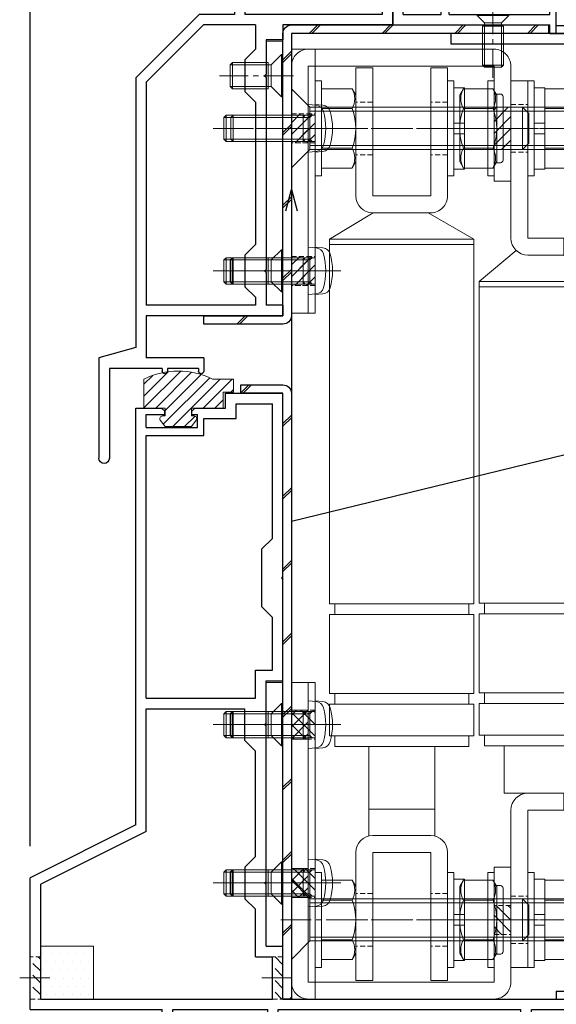
# Model space of a CAD drawing. Units: millimetres. Extents: x -12289 to 68564, y -2748 to 52132.
# Drawn here: x 10698 to 10799, y 6831 to 7017 of the extents above; entities that cross this region are included whole.
import ezdxf
from ezdxf import colors
from ezdxf.entities.mleader import LeaderData, LeaderLine
from ezdxf.math import Vec2, Vec3

# ---------------------------------------------------------------- set-up
doc = ezdxf.new("R2010")
doc.units = ezdxf.units.MM
doc.header["$LTSCALE"] = 0.3
doc.header["$PDMODE"] = 33
doc.header["$PDSIZE"] = 5
doc.linetypes.add('CENTER2', pattern=[28.575, 19.05, -3.175, 3.175, -3.175])
doc.linetypes.add('HIDDEN2', pattern=[4.7625, 3.175, -1.5875])
doc.layers.get('0').update_dxf_attribs({"lineweight": 9})
doc.layers.get('Defpoints').update_dxf_attribs({"lineweight": 9})
for name, color, linetype, lineweight in [('AL01', 150, 'Continuous', 25), ('St01', 20, 'Continuous', 25), ('St02', 30, 'Continuous', 9), ('テキスト', 50, 'Continuous', 9), ('ハッチング', 7, 'Continuous', 9), ('パーツ01', 150, 'Continuous', 20), ('パーツ02', 121, 'Continuous', 9), ('ビスボルト', 171, 'Continuous', 9), ('中心線', 210, 'CENTER2', 9), ('型材01', 3, 'Continuous', 25), ('寸法', 10, 'Continuous', 9)]:
    doc.layers.add(name, color=color, linetype=linetype, lineweight=lineweight)
doc.styles.add('TGK-text', font='txt', dxfattribs={"height": 3.5})
doc.dimstyles.new('T-dim', dxfattribs={"dimtxt": 3.5, "dimasz": 1.5, "dimexe": 0, "dimexo": 3, "dimgap": 1, "dimtad": 1, "dimdec": 1, "dimdsep": 46, "dimtxsty": 'TGK-text', "dimblk": 'DOTBLANK', "dimcen": 0, "dimclrt": 2, "dimazin": 2, "dimtfac": 1, "dimtdec": 1, "dimtix": 1, "dimtmove": 2, "dimatfit": 3, "dimldrblk": 'OPEN30', "dimfxl": 1, "dimtolj": 1, "dimtzin": 0, "dimarcsym": 0})
pattern_1 = [(45, (11059.066, 6452.444), (-6.89429, 6.89429), []), (45, (11059.566, 6452.444), (-6.89429, 6.89429), [])]

# ---------------------------------------------------------------- blocks, each defined once
blk = doc.blocks.new('TK-1186')
at = {"layer": '型材01', "linetype": 'ByBlock'}
for p, q in [((13.3, 15), (0, 15)), ((0, 0), (0, 15)), ((13.3, 13.5), (13.3, 15)), ((13.3, 13.5), (2, 13.5)), ((2, -2), (2, 13.5)), ((0, 0), (-2, 0)), ((-2, -72.75), (-2, 0)), ((2, -2), (-0.5, -2)), ((-0.5, -72.75), (-0.5, -2)), ((2, -73.25), (0, -73.25)), ((2, -74.75), (2, -73.25)), ((2, -74.75), (0, -74.75))]:
    blk.add_line(p, q, dxfattribs=at)
for radius in [2, 0.5]:
    blk.add_arc((0, -72.75), radius, 180, 270, dxfattribs=at)
blk = doc.blocks.new('*U177')
at = {"layer": 'ハッチング', "linetype": 'HIDDEN2', "transparency": 33554687}
h = blk.add_hatch(dxfattribs=at)
h.set_pattern_fill('ANSI31', color=256, scale=0.5, angle=90)
h.paths.add_polyline_path([(0, -2.75), (0, 2.75), (-3.2, 2.75), (-3.2, -2.75)])
at = {"linetype": 'ByBlock'}
blk.add_lwpolyline([(0, -2.75), (0, 2.75), (-3.2, 2.75), (-3.2, -2.75)], close=True, dxfattribs=at)
at = {"layer": '中心線'}
blk.add_line((-5.2, 0), (2, 0), dxfattribs=at)
blk = doc.blocks.new('*U27')
at = {"layer": 'ハッチング', "linetype": 'HIDDEN2', "transparency": 33554687}
h = blk.add_hatch(dxfattribs=at)
h.set_pattern_fill('ANSI31', color=256, scale=0.5, angle=90)
h.paths.add_polyline_path([(0, -4), (0, 4), (-3.2, 4), (-3.2, -4)])
at = {"linetype": 'ByBlock'}
blk.add_lwpolyline([(0, -4), (0, 4), (-3.2, 4), (-3.2, -4)], close=True, dxfattribs=at)
at = {"layer": '中心線'}
blk.add_line((-5.2, 0), (2, 0), dxfattribs=at)
blk = doc.blocks.new('*U175')
at = {"layer": 'ビスボルト', "linetype": 'ByBlock', "ltscale": 0.3}
blk.add_line((0, 7.51), (0, -7.51), dxfattribs=at)
at = {"layer": 'ビスボルト', "linetype": 'ByBlock'}
for p, q in [((0, 7.51), (4.6, 7.51)), ((4.6, 7.51), (5.3, 6.3)), ((5.3, -6.3), (5.3, 6.3)), ((-18.8, 4), (-20, 2.8)), ((-18.8, -4), (-18.8, 4)), ((0, 4), (-18.8, 4)), ((0, 3.75), (4.6, 3.75)), ((-20, -2.8), (-20, 2.8)), ((0, 3.25), (-19.55, 3.25)), ((-18.8, -4), (-20, -2.8)), ((0, -3.25), (-19.55, -3.25)), ((0, -4), (-18.8, -4)), ((0, -3.75), (4.6, -3.75)), ((4.6, -7.51), (5.3, -6.3)), ((0, -7.51), (4.6, -7.51))]:
    blk.add_line(p, q, dxfattribs=at)
for centre, radius, start, end in [((1.35, 5.63), 3.75, 330, 30), ((-5.16, 0), 10.46, 338.9856, 21.0144), ((1.35, -5.63), 3.75, 330, 30)]:
    blk.add_arc(centre, radius, start, end, dxfattribs=at)
at = {"layer": '中心線', "linetype": 'CENTER2'}
blk.add_line((7.3, 0), (-22, 0), dxfattribs=at)
blk = doc.blocks.new('M8W')
at = {"layer": 'ビスボルト', "linetype": 'ByBlock'}
for p, q in [((0, -9), (0, 9)), ((0, 9), (1.2, 9)), ((1.2, -9), (1.2, 9)), ((0, -9), (1.2, -9))]:
    blk.add_line(p, q, dxfattribs=at)
blk = doc.blocks.new('*U43')
at = {"layer": '中心線', "color": 0, "linetype": 'CENTER2', "transparency": 16777216}
blk.add_line((0, 3.6), (0, -3.6), dxfattribs=at)
blk = doc.blocks.new('*U44')
at = {"layer": '中心線', "color": 0, "linetype": 'CENTER2', "transparency": 16777216}
blk.add_line((0, 3.6), (0, -3.6), dxfattribs=at)
blk = doc.blocks.new('*U42')
at = {"layer": 'パーツ02', "linetype": 'ByBlock'}
for p, q in [((23.15, 8.98), (29, 16)), ((90, 16), (29, 16)), ((29, 16), (29, -6)), ((30, 16), (30, -6)), ((90, -6), (90, 16)), ((92, 15), (90, 15)), ((107, 16), (92, 16)), ((92, -6), (92, 16)), ((107, -6), (107, 16)), ((109, 15), (107, 15)), ((115, 16), (109, 16)), ((109, -6), (109, 16)), ((115, -6), (115, 16)), ((117, 15), (115, 15)), ((117, -5), (117, 15)), ((126, 11.25), (117, 11.25)), ((126, 11.25), (126, -1.25)), ((20.8, 10), (-9, 10)), ((-9, 10), (-9, 6.8)), ((129.2, 10), (159, 10)), ((159, 10), (159, 6.8)), ((20.8, 6.8), (-9, 6.8)), ((20.8, 6.8), (20.8, 0)), ((24, 6.8), (24, 0)), ((129.2, 6.8), (159, 6.8)), ((129.2, 6.8), (129.2, 0)), ((24, 0), (20.8, 0)), ((24, 0), (29, -6)), ((126, 0), (129.2, 0)), ((126, -1.25), (117, -1.25)), ((92, -5), (90, -5)), ((109, -5), (107, -5)), ((117, -5), (115, -5)), ((90, -6), (29, -6)), ((107, -6), (92, -6)), ((115, -6), (109, -6))]:
    blk.add_line(p, q, dxfattribs=at)
at = {"layer": 'パーツ02', "linetype": 'HIDDEN2'}
for p, q in [((-4.5, 10), (-4.5, 6.8)), ((4.5, 10), (4.5, 6.8)), ((145.5, 10), (145.5, 6.8)), ((154.5, 10), (154.5, 6.8))]:
    blk.add_line(p, q, dxfattribs=at)
at = {"layer": 'パーツ02', "linetype": 'ByBlock'}
for centre, start, end in [((20.8, 6.8), 0, 90), ((129.2, 6.8), 90, 180)]:
    blk.add_arc(centre, 3.2, start, end, dxfattribs=at)
at = {"layer": '中心線', "linetype": 'CENTER2'}
for name, p in [('*U43', (0, 8.4)), ('*U44', (150, 8.4))]:
    blk.add_blockref(name, p, dxfattribs=at)
blk = doc.blocks.new('M8SW')
at = {"layer": 'ビスボルト', "linetype": 'ByBlock'}
for p, q in [((0, 1), (0, 7.7)), ((0, 7.7), (2, 7.7)), ((2, 7.7), (2, 1)), ((2, 1), (0, 1)), ((0, 1), (0, -1)), ((2, 1), (2, -1)), ((0, -1), (0, -7.7)), ((2, -1), (0, -1)), ((2, -7.7), (2, -1)), ((0, -7.7), (2, -7.7))]:
    blk.add_line(p, q, dxfattribs=at)
blk = doc.blocks.new('M8UN')
at = {"layer": 'ビスボルト', "linetype": 'ByBlock', "ltscale": 0.3}
blk.add_line((0, -7.51), (0, 7.51), dxfattribs=at)
at = {"layer": 'ビスボルト', "linetype": 'ByBlock'}
for p, q in [((0, 7.51), (5.4, 7.51)), ((5.4, 7.51), (6.1, 6.3)), ((5.98, 6.5), (6.8, 6.5)), ((6.1, 6.3), (6.1, -6.3)), ((7.3, 6), (7.3, -6)), ((0, 3.75), (5.4, 3.75)), ((0, -3.75), (5.4, -3.75)), ((5.4, -7.51), (6.1, -6.3)), ((5.98, -6.5), (6.8, -6.5)), ((0, -7.51), (5.4, -7.51))]:
    blk.add_line(p, q, dxfattribs=at)
for centre, radius, start, end in [((2.15, 5.63), 3.75, 330, 30), ((6.8, 6), 0.5, 0, 90), ((-4.36, 0), 10.46, 338.9856, 21.0144), ((2.15, -5.63), 3.75, 330, 30), ((6.8, -6), 0.5, 270, 0)]:
    blk.add_arc(centre, radius, start, end, dxfattribs=at)
blk = doc.blocks.new('*U176')
at = {"layer": 'ビスボルト', "linetype": 'ByBlock'}
for p, q in [((0, 4.5), (-1.4616, 4.372)), ((0, -4.5), (0, 4.5)), ((0, 2.5), (15.5668, 2.5)), ((1, 2.0672), (0.5672, 2.5)), ((1, -2.5), (1, 2.5)), ((1, 2.0672), (16, 2.0672)), ((15.5668, -2.5), (15.5668, 2.5)), ((16, 2.0672), (15.5668, 2.5)), ((16, -2.0672), (16, 2.0672)), ((0, -2.5), (15.5668, -2.5)), ((1, -2.0672), (0.5672, -2.5)), ((1, -2.0672), (16, -2.0672)), ((16, -2.0672), (15.5668, -2.5)), ((0, -4.5), (-1.4616, -4.372))]:
    blk.add_line(p, q, dxfattribs=at)
for centre, radius, start, end in [((-1.322, 2.7784), 1.6, 95, 164.506), ((8.7, 0), 12, 164.506, 195.494), ((-1.322, -2.7784), 1.6, 195.494, 265)]:
    blk.add_arc(centre, radius, start, end, dxfattribs=at)
at = {"layer": '中心線'}
blk.add_line((18, 0), (-5.3, 0), dxfattribs=at)
blk = doc.blocks.new('A$Cc57e5474')
at = {"layer": 'St02'}
for points in [[(-7.05, 51.37), (-7.05, 73.17, -0.414214), (-3.85, 76.37), (31.35, 76.37, -0.414214), (34.55, 73.17), (34.55, 26.37), (31.35, 26.37), (31.35, 73.17), (-3.85, 73.17), (-3.85, 51.37)], [(-7.05, -78.63), (-7.05, -100.43, 0.414214), (-3.85, -103.63), (31.35, -103.63, 0.414214), (34.55, -100.43), (34.55, -43.63), (31.35, -43.63), (31.35, -100.43), (-3.85, -100.43), (-3.85, -78.63)]]:
    blk.add_lwpolyline(points, format="xyb", close=True, dxfattribs=at)
at = {"linetype": 'HIDDEN2'}
for name, p in [('*U27', (-3.85, 61.37)), ('*U177', (34.55, 61.37)), ('*U177', (34.55, 34.37)), ('*U177', (34.55, -51.63)), ('*U177', (34.55, -81.63))]:
    blk.add_blockref(name, p, dxfattribs=at)
at = {"linetype": 'HIDDEN2', "xscale": -1, "rotation": 180}
blk.add_blockref('*U177', (-3.85, -88.63), dxfattribs=at)
at = {"layer": 'パーツ02', "rotation": 270}
blk.add_blockref('*U42', (-17.05, 61.37), dxfattribs=at)
at = {"layer": 'ビスボルト', "xscale": -1}
for name, p in [('M8SW', (-11.45, 61.37)), ('M8W', (-10.25, 61.37)), ('M8UN', (-13.45, 61.37)), ('M8W', (-10.25, -88.63)), ('M8UN', (-13.45, -88.63)), ('M8SW', (-11.45, -88.63))]:
    blk.add_blockref(name, p, dxfattribs=at)
at = {"layer": 'ビスボルト'}
for name, p in [('M8W', (-3.85, 61.37)), ('*U175', (-2.65, 61.37)), ('*U176', (31.35, 61.37)), ('*U176', (31.35, 34.37)), ('*U176', (31.35, -51.63)), ('*U176', (31.35, -81.63)), ('M8W', (-3.85, -88.63)), ('*U175', (-2.65, -88.63))]:
    blk.add_blockref(name, p, dxfattribs=at)
blk = doc.blocks.new('*U179')
at = {"layer": 'ハッチング', "linetype": 'HIDDEN2', "transparency": 33554687}
h = blk.add_hatch(dxfattribs=at)
h.set_pattern_fill('ANSI31', color=256, scale=0.5, angle=90)
h.paths.add_polyline_path([(0, -2.75), (0, 2.75), (-4.5, 2.75), (-4.5, -2.75)])
at = {"linetype": 'ByBlock'}
blk.add_lwpolyline([(0, -2.75), (0, 2.75), (-4.5, 2.75), (-4.5, -2.75)], close=True, dxfattribs=at)
at = {"layer": '中心線'}
blk.add_line((-6.5, 0), (2, 0), dxfattribs=at)
blk = doc.blocks.new('*U174')
at = {"layer": 'ビスボルト'}
for p, q in [((-3.50555, 4), (0, 7.50555)), ((-3.50555, -4), (-3.50555, 4)), ((0, -7.50555), (-3.50555, -4))]:
    blk.add_line(p, q, dxfattribs=at)
at = {"layer": 'ビスボルト', "linetype": 'ByBlock', "ltscale": 0.3}
blk.add_line((0, 7.50555), (0, -7.50555), dxfattribs=at)
at = {"layer": 'ビスボルト', "linetype": 'ByBlock'}
for p, q in [((-43.8, 4), (-45, 2.8)), ((-43.8, -4), (-43.8, 4)), ((-3.50555, 4), (-43.8, 4)), ((-45, -2.8), (-45, 2.8)), ((-3.50555, 3.25), (-44.55, 3.25)), ((-43.8, -4), (-45, -2.8)), ((-3.50555, -3.25), (-44.55, -3.25)), ((-3.50555, -4), (-43.8, -4))]:
    blk.add_line(p, q, dxfattribs=at)
at = {"layer": '中心線', "linetype": 'CENTER2'}
blk.add_line((2, 0), (-47, 0), dxfattribs=at)
blk = doc.blocks.new('*U47')
at = {"layer": '中心線', "color": 0, "transparency": 16777216}
blk.add_line((0, -17.8), (0, 3.6), dxfattribs=at)
blk = doc.blocks.new('*U48')
at = {"layer": '中心線', "color": 0, "transparency": 16777216}
blk.add_line((0, -17.8), (0, 3.6), dxfattribs=at)
blk = doc.blocks.new('*U46')
at = {"layer": 'パーツ02', "linetype": 'ByBlock'}
for p, q in [((16, 14.09), (21, 22.4)), ((90.12, 22.4), (21, 22.4)), ((21, 22.4), (21, -5)), ((22, 22.4), (22, -5)), ((90.12, -5), (90.12, 22.4)), ((107.12, 22.4), (92.12, 22.4)), ((92.12, -5), (92.12, 22.4)), ((107.12, -5), (107.12, 22.4)), ((115.12, 22.4), (109.12, 22.4)), ((109.12, -5), (109.12, 22.4)), ((115.12, -5), (115.12, 22.4)), ((92.12, 21.4), (90.12, 21.4)), ((109.12, 21.4), (107.12, 21.4)), ((117.12, 21.4), (115.12, 21.4)), ((117.12, -4), (117.12, 21.4)), ((-11.5, 14.2), (-11.5, 17.4)), ((12.8, 17.4), (-11.5, 17.4)), ((137.2, 17.4), (161.5, 17.4)), ((161.5, 14.2), (161.5, 17.4)), ((134, 14.95), (117.12, 14.95)), ((129, 14.95), (129, 2.45)), ((12.8, 14.2), (-11.5, 14.2)), ((12.8, 14.2), (12.8, 3.2)), ((16, 14.2), (16, 3.2)), ((134, 14.2), (134, 3.2)), ((137.2, 14.2), (137.2, 3.2)), ((137.2, 14.2), (161.5, 14.2)), ((-11.5, 0), (-11.5, 3.2)), ((12.8, 3.2), (-11.5, 3.2)), ((16, 3.7), (21, -5)), ((134, 2.45), (117.12, 2.45)), ((137.2, 3.2), (161.5, 3.2)), ((161.5, 0), (161.5, 3.2)), ((12.8, 0), (-11.5, 0)), ((137.2, 0), (161.5, 0)), ((90.12, -5), (21, -5)), ((92.12, -4), (90.12, -4)), ((107.12, -5), (92.12, -5)), ((109.12, -4), (107.12, -4)), ((115.12, -5), (109.12, -5)), ((117.12, -4), (115.12, -4))]:
    blk.add_line(p, q, dxfattribs=at)
at = {"layer": 'パーツ02', "linetype": 'HIDDEN2'}
for p, q in [((-5, 14.2), (-5, 17.4)), ((5, 14.2), (5, 17.4)), ((145, 14.2), (145, 17.4)), ((155, 14.2), (155, 17.4)), ((-5, 0), (-5, 3.2)), ((5, 0), (5, 3.2)), ((145, 0), (145, 3.2)), ((155, 0), (155, 3.2))]:
    blk.add_line(p, q, dxfattribs=at)
at = {"layer": 'パーツ02', "linetype": 'ByBlock'}
for centre, start, end in [((12.8, 14.2), 0, 90), ((137.2, 14.2), 90, 180), ((12.8, 3.2), 270, 0), ((137.2, 3.2), 180, 270)]:
    blk.add_arc(centre, 3.2, start, end, dxfattribs=at)
at = {"layer": '中心線'}
for name, p in [('*U47', (0, 15.8)), ('*U48', (150, 15.8))]:
    blk.add_blockref(name, p, dxfattribs=at)
blk = doc.blocks.new('M8N')
at = {"layer": 'ビスボルト', "linetype": 'ByBlock', "ltscale": 0.3}
blk.add_line((0, -7.51), (0, 7.51), dxfattribs=at)
at = {"layer": 'ビスボルト', "linetype": 'ByBlock'}
for p, q in [((0, 7.51), (5.8, 7.51)), ((5.8, 7.51), (6.5, 6.3)), ((6.5, 6.3), (6.5, -6.3)), ((0, 3.75), (5.8, 3.75)), ((0, -3.75), (5.8, -3.75)), ((5.8, -7.51), (6.5, -6.3)), ((0, -7.51), (5.8, -7.51))]:
    blk.add_line(p, q, dxfattribs=at)
for centre, radius, start, end in [((2.55, 5.63), 3.75, 330, 30), ((-3.96, 0), 10.46, 338.9856, 21.0144), ((2.55, -5.63), 3.75, 330, 30)]:
    blk.add_arc(centre, radius, start, end, dxfattribs=at)
blk = doc.blocks.new('A$C5fc070a9')
at = {"layer": 'St02', "linetype": 'ByBlock'}
for points in [[(12, 16.52), (16.5, 16.52), (16.5, 66.52), (12, 66.52)], [(12, -113.48), (16.5, -113.48), (16.5, -53.48), (12, -53.48)]]:
    blk.add_lwpolyline(points, close=True, dxfattribs=at)
at = {"linetype": 'HIDDEN2'}
for p in [(16.5, 51.52), (16.5, 24.52)]:
    blk.add_blockref('*U179', p, dxfattribs=at)
at = {"linetype": 'HIDDEN2', "xscale": -1, "rotation": 180}
for p in [(16.5, -61.48), (16.5, -91.48)]:
    blk.add_blockref('*U179', p, dxfattribs=at)
at = {"layer": 'パーツ02', "rotation": 270}
blk.add_blockref('*U46', (-13.1, 51.52), dxfattribs=at)
at = {"layer": 'ビスボルト', "xscale": -1}
for name, p in [('M8W', (-13.1, 51.52)), ('M8UN', (-16.3, 51.52)), ('M8SW', (-14.3, 51.52)), ('M8N', (10.8, 51.52)), ('M8W', (-13.1, -98.48)), ('M8UN', (-16.3, -98.48)), ('M8SW', (-14.3, -98.48)), ('M8N', (10.8, -98.48))]:
    blk.add_blockref(name, p, dxfattribs=at)
at = {"layer": 'ビスボルト', "rotation": 180}
for p in [(12, 51.52), (12, -98.48)]:
    blk.add_blockref('M8W', p, dxfattribs=at)
at = {"layer": 'ビスボルト'}
for name, p in [('*U174', (16.5, 51.52)), ('*U176', (12, 51.52)), ('*U176', (12, 24.52)), ('*U176', (12, -61.48)), ('*U176', (12, -91.48)), ('*U174', (16.5, -98.48))]:
    blk.add_blockref(name, p, dxfattribs=at)
blk = doc.blocks.new('TK-1179')
at = {"layer": '型材01', "linetype": 'ByBlock'}
for p, q in [((-4.2, 18), (-4.2, 19.5)), ((0, 19.5), (-4.2, 19.5)), ((0, 0), (0, 19.5)), ((-2, 18), (-4.2, 18)), ((-2, 10.3), (-2, 18)), ((-1.7, 10), (-2, 10.3)), ((-1.7, 10), (-2, 9.7)), ((-2, 2), (-2, 9.7)), ((-10.7, 2), (-10.7, 5.8)), ((-6.7, 5.8), (-10.7, 5.8)), ((-6.7, 4.3), (-6.7, 5.8)), ((-31, -1.6), (-31, 4)), ((-29.8, 4), (-31, 4)), ((-29.8, 2), (-29.8, 4)), ((-9.2, 2), (-9.2, 4.3)), ((-6.7, 4.3), (-9.2, 4.3)), ((-10.7, 2), (-29.8, 2)), ((-2, 2), (-9.2, 2)), ((-29.8, -1.6), (-29.8, 0)), ((0, 0), (-29.8, 0)), ((-29.8, -1.6), (-31, -1.6))]:
    blk.add_line(p, q, dxfattribs=at)
blk = doc.blocks.new('*U257')
at = {"layer": 'ビスボルト', "linetype": 'ByBlock'}
for p, q in [((-3, 0), (3, 0)), ((-3, 0), (-3, -0.2)), ((3, 0), (3, -0.2)), ((-3, -0.2), (3, -0.2)), ((-3, -0.2), (-1.6212, -1.5788)), ((-1.6212, -1.5788), (1.6212, -1.5788)), ((-1.6212, -1.5788), (-1.6212, -10)), ((1.6212, -1.5788), (-1.6212, -1.5788)), ((3, -0.2), (1.6212, -1.5788)), ((1.6212, -1.5788), (1.6212, -10)), ((-2, -2.2), (2, -2.2)), ((-2, -2.2), (-2, -9.6208)), ((2, -2.2), (2, -9.6208)), ((-2, -9.6208), (2, -9.6208)), ((-1.6212, -10), (-2, -9.6208)), ((-1.6212, -10), (1.6212, -10)), ((1.6212, -10), (2, -9.6208))]:
    blk.add_line(p, q, dxfattribs=at)
at = {"layer": '中心線'}
blk.add_line((0, 2), (0, -12), dxfattribs=at)
blk = doc.blocks.new('TK-1184')
at = {"layer": '型材01', "linetype": 'ByBlock'}
for p, q in [((-47.9, 82.1), (-47.9, 116.8)), ((-37, 116.8), (-47.9, 116.8)), ((-37, 114), (-37, 116.8)), ((-45.9, 89.3), (-45.9, 114.8)), ((-39, 114.8), (-45.9, 114.8)), ((-39, 112), (-39, 114.8)), ((-31.2, 114), (-37, 114)), ((-31.2, 114), (-30.6, 113.4)), ((-24.9, 114), (-25.5, 113.4)), ((-20, 114), (-24.9, 114)), ((-20, 35), (-20, 114)), ((-32.9, 112), (-39, 112)), ((-32.9, 108.8), (-32.9, 112)), ((-31.7, 110.3), (-31.7, 112.8)), ((-30.6, 112.8), (-31.7, 112.8)), ((-30.6, 112.8), (-30.6, 113.4)), ((-25.5, 112.8), (-25.5, 113.4)), ((-22, 112.8), (-25.5, 112.8)), ((-22, 110.3), (-22, 112.8)), ((-22, 110.3), (-31.7, 110.3)), ((-22, 108.8), (-32.9, 108.8)), ((-22, 59), (-22, 108.8)), ((-43.9, 87.3), (-45.9, 89.3)), ((-43.9, 76.3), (-43.9, 87.3)), ((-47.6, 81.8), (-47.9, 82.1)), ((-47.6, 81.8), (-47.9, 81.5)), ((-47.9, 62.3), (-47.9, 81.5)), ((-43.9, 76.3), (-45.9, 74.3)), ((-45.9, 64.3), (-45.9, 74.3)), ((-42.7, 64.3), (-45.9, 64.3)), ((-42.7, 59), (-42.7, 64.3)), ((-44.7, 62.3), (-47.9, 62.3)), ((-44.7, 54.3), (-44.7, 62.3)), ((-22, 59), (-42.7, 59)), ((-40.7, 51), (-40.7, 57)), ((-22, 57), (-40.7, 57)), ((-22, 33.76), (-22, 57)), ((-44.4, 54), (-44.7, 54.3)), ((-44.4, 54), (-44.7, 53.7)), ((-44.7, 24.3), (-44.7, 53.7)), ((-40.7, 51), (-42.7, 49)), ((-42.7, 29), (-42.7, 49)), ((-22, 33.76), (-2, 23.76)), ((-20, 35), (0, 25)), ((-40.7, 27), (-42.7, 29)), ((-40.7, 27), (-40.7, 21)), ((-44.4, 24), (-44.7, 24.3)), ((0, 0), (0, 25)), ((-44.4, 24), (-44.7, 23.7)), ((-44.7, 12), (-44.7, 23.7)), ((-2, 2), (-2, 23.76)), ((-40.7, 21), (-42.7, 19)), ((-42.7, 10), (-42.7, 19)), ((-115, 0), (-115, 17)), ((-113, 17), (-115, 17)), ((-113, 2), (-113, 17)), ((-47.9, 2), (-47.9, 12)), ((-44.7, 12), (-47.9, 12)), ((-45.9, 2), (-45.9, 10)), ((-42.7, 10), (-45.9, 10)), ((-47.9, 2), (-113, 2)), ((-2, 2), (-45.9, 2)), ((-95, 0), (-115, 0)), ((-95, -12), (-95, 0)), ((-93, -10), (-93, 0)), ((-47, 0), (-93, 0)), ((-47, -10), (-47, 0)), ((-45, -12), (-45, 0)), ((-27, 0), (-45, 0)), ((-27, -12), (-27, 0)), ((-25, -12), (-25, 0)), ((0, 0), (-25, 0)), ((-83.5, -10), (-93, -10)), ((-83, -11.5), (-83, -10.5)), ((-57, -11.5), (-57, -10.5)), ((-47, -10), (-56.5, -10)), ((-83.5, -12), (-95, -12)), ((-45, -12), (-56.5, -12)), ((-25, -12), (-27, -12))]:
    blk.add_line(p, q, dxfattribs=at)
for centre, start, end in [((-83.5, -10.5), 0, 90), ((-56.5, -10.5), 90, 180), ((-83.5, -11.5), 270, 0), ((-56.5, -11.5), 180, 270)]:
    blk.add_arc(centre, 0.5, start, end, dxfattribs=at)
blk = doc.blocks.new('TK-1185')
at = {"layer": '型材01', "linetype": 'ByBlock'}
for p, q in [((-30, 0), (-21.6, 0)), ((-30, 0), (-30, -39.5)), ((-21.3, -0.3), (-21.6, 0)), ((-21.3, -0.3), (-21, 0)), ((-21, 0), (0, 0)), ((0, 0), (0, -37.5)), ((-25, -3), (-17.8, -3)), ((-17.8, -3), (-16.8, -2)), ((-16.8, -2), (-2, -2)), ((-2, -2), (-2, -37.5)), ((-28, -6), (-28, -37.5)), ((-28, -37.5), (-2, -37.5)), ((0, -37.5), (6.7, -37.5)), ((6.7, -37.5), (18.7, -49.5)), ((-30, -39.5), (-9.2, -39.5)), ((-9.2, -39.5), (-9.2, -42.3)), ((-4, -39.5), (5.87, -39.5)), ((-4, -39.5), (-4, -44.1)), ((5.87, -39.5), (16.7, -50.33)), ((-9.2, -42.3), (-6, -42.3)), ((-6, -42.3), (-6, -48.81)), ((-2, -46.1), (-4, -44.1)), ((-2, -46.1), (-2, -52.1)), ((-5.7, -49.11), (-6, -48.81)), ((-5.7, -49.11), (-6, -49.41)), ((-6, -49.41), (-6, -85.81)), ((16.7, -50.33), (16.7, -92.6)), ((18.7, -49.5), (18.7, -100.6)), ((-2, -52.1), (-4, -54.1)), ((-4, -54.1), (-4, -81.1)), ((-2, -83.1), (-4, -81.1)), ((-2, -83.1), (-2, -89.1)), ((-5.7, -86.11), (-6, -85.81)), ((-5.7, -86.11), (-6, -86.41)), ((-6, -86.41), (-6, -92.6)), ((-2, -89.1), (-4, -91.1)), ((-4, -91.1), (-4, -92.6)), ((-9.2, -92.6), (-6, -92.6)), ((-9.2, -92.6), (-9.2, -94.6)), ((-4, -92.6), (16.7, -92.6)), ((-9.2, -94.6), (16.7, -94.6)), ((16.7, -94.6), (16.7, -102.6)), ((18.7, -100.6), (25.7, -102.6)), ((5.8, -102.6), (16.7, -102.6)), ((5.8, -102.6), (5.8, -105.1)), ((25.7, -102.6), (25.7, -121.6)), ((6.8, -104.6), (12.7, -104.6)), ((6.8, -104.6), (6.8, -105.1)), ((12.7, -104.6), (12.7, -105.1)), ((13.7, -104.6), (23.7, -104.6)), ((13.7, -104.6), (13.7, -105.1)), ((23.7, -104.6), (23.7, -121.6))]:
    blk.add_line(p, q, dxfattribs=at)
for centre, radius, start, end in [((-25, -6), 3, 90, 180), ((6.3, -105.1), 0.5, 180, 270), ((6.3, -105.1), 0.5, 270, 0), ((13.2, -105.1), 0.5, 180, 270), ((13.2, -105.1), 0.5, 270, 0), ((24.7, -121.6), 1, 180, 270), ((24.7, -121.6), 1, 270, 0)]:
    blk.add_arc(centre, radius, start, end, dxfattribs=at)
blk = doc.blocks.new('TKR-1301')
at = {"layer": 'ハッチング', "linetype": 'ByBlock'}
h = blk.add_hatch(dxfattribs=at)
h.set_pattern_fill('ANSI31', color=256, scale=0.5)
h.set_pattern_definition([(45, (10848.0669, -3463.3682), (-1.12253202, 1.12253202), [])])
h.paths.add_polyline_path([(-6.5, 5.5), (-6.5, 0), (-2.5, 0), (-2.5, -1.5), (-3, -1.5, 0.618034), (-3.4, -2.3), (-2.5, -3.5), (2.5, -3.5), (3.4, -2.3, 0.618034), (3, -1.5), (2.5, -1.5), (2.5, 0), (8.5, 0), (8.5, 3), (10.5, 3), (10.5, 5.5), (6.5, 5.5, 0.230769)])
at = {"layer": 'パーツ01', "linetype": 'ByBlock'}
blk.add_lwpolyline([(10.5, 3), (10.5, 5.5), (6.5, 5.5, 0.230769), (-6.5, 5.5), (-6.5, 0), (-2.5, 0), (-2.5, -1.5), (-3, -1.5, 0.618034), (-3.4, -2.3), (-2.5, -3.5), (2.5, -3.5), (3.4, -2.3, 0.618034), (3, -1.5), (2.5, -1.5), (2.5, 0), (8.5, 0), (8.5, 3)], format="xyb", close=True, dxfattribs=at)
blk = doc.blocks.new('*U260')
at = {"layer": 'ハッチング', "linetype": 'ByBlock', "transparency": 33554687}
h = blk.add_hatch(dxfattribs=at)
h.set_pattern_fill('DOTS', color=256)
h.set_pattern_definition([(0, (10551.9766, -3645.1732), (0.79375, 1.5875), [0, -1.5875])])
h.paths.add_polyline_path([(0, 0), (10, 0), (10, 10), (0, 10)])
at = {"layer": 'パーツ02', "linetype": 'ByBlock'}
blk.add_lwpolyline([(0, 0), (10, 0), (10, 10), (0, 10)], close=True, dxfattribs=at)
blk = doc.blocks.new('*U296')
at = {"layer": 'ハッチング', "linetype": 'HIDDEN2', "transparency": 33554687}
h = blk.add_hatch(dxfattribs=at)
h.set_pattern_fill('ANSI31', color=256, scale=0.5, angle=90)
h.paths.add_polyline_path([(0, -4), (0, 4), (-1.5, 4), (-1.5, -4)])
at = {"linetype": 'ByBlock'}
blk.add_lwpolyline([(0, -4), (0, 4), (-2, 4), (-2, -4)], close=True, dxfattribs=at)
at = {"layer": '中心線'}
blk.add_line((-4, 0), (2, 0), dxfattribs=at)
blk = doc.blocks.new('*U297')
at = {"layer": 'ハッチング', "linetype": 'HIDDEN2', "transparency": 33554687}
h = blk.add_hatch(dxfattribs=at)
h.set_pattern_fill('ANSI31', color=256, scale=0.5, angle=90)
h.paths.add_polyline_path([(0, -4), (0, 4), (-1.5, 4), (-1.5, -4)])
at = {"linetype": 'ByBlock'}
blk.add_lwpolyline([(0, -4), (0, 4), (-2, 4), (-2, -4)], close=True, dxfattribs=at)
at = {"layer": '中心線'}
blk.add_line((-4, 0), (2, 0), dxfattribs=at)
blk = doc.blocks.new('*U280')
at = {"layer": 'ビスボルト', "linetype": 'ByBlock'}
for p, q in [((0, 4), (0, -4)), ((0, 4), (0.3, 4)), ((0.3, 4), (0.3, -4)), ((0.3, 4), (2.2328, 2.0672)), ((2.2328, 2.0672), (10, 2.0672)), ((2.2328, 2.0672), (2.2328, -2.0672)), ((2.7996, 2.5), (2.7996, -2.5)), ((2.7996, 2.5), (9.5668, 2.5)), ((9.5668, -2.5), (9.5668, 2.5)), ((10, 2.0672), (9.5668, 2.5)), ((10, 2.0672), (10, -2.0672)), ((0.3, -4), (2.2328, -2.0672)), ((2.2328, -2.0672), (10, -2.0672)), ((2.7996, -2.5), (9.5668, -2.5)), ((10, -2.0672), (9.5668, -2.5)), ((0, -4), (0.3, -4))]:
    blk.add_line(p, q, dxfattribs=at)
at = {"layer": '中心線'}
blk.add_line((-2, 0), (12, 0), dxfattribs=at)
blk = doc.blocks.new('*U281')
at = {"layer": 'ビスボルト', "linetype": 'ByBlock'}
for p, q in [((0, 4), (0, -4)), ((0, 4), (0.3, 4)), ((0.3, 4), (0.3, -4)), ((0.3, 4), (2.2328, 2.0672)), ((2.2328, 2.0672), (10, 2.0672)), ((2.2328, 2.0672), (2.2328, -2.0672)), ((2.7996, 2.5), (2.7996, -2.5)), ((2.7996, 2.5), (9.5668, 2.5)), ((9.5668, -2.5), (9.5668, 2.5)), ((10, 2.0672), (9.5668, 2.5)), ((10, 2.0672), (10, -2.0672)), ((0.3, -4), (2.2328, -2.0672)), ((2.2328, -2.0672), (10, -2.0672)), ((2.7996, -2.5), (9.5668, -2.5)), ((10, -2.0672), (9.5668, -2.5)), ((0, -4), (0.3, -4))]:
    blk.add_line(p, q, dxfattribs=at)
at = {"layer": '中心線'}
blk.add_line((-2, 0), (12, 0), dxfattribs=at)
blk = doc.blocks.new('*U282')
at = {"layer": 'ビスボルト', "linetype": 'ByBlock'}
for p, q in [((0, 4), (0, -4)), ((0, 4), (0.3, 4)), ((0.3, 4), (0.3, -4)), ((0.3, 4), (2.2328, 2.0672)), ((2.2328, 2.0672), (10, 2.0672)), ((2.2328, 2.0672), (2.2328, -2.0672)), ((2.7996, 2.5), (2.7996, -2.5)), ((2.7996, 2.5), (9.5668, 2.5)), ((9.5668, -2.5), (9.5668, 2.5)), ((10, 2.0672), (9.5668, 2.5)), ((10, 2.0672), (10, -2.0672)), ((0.3, -4), (2.2328, -2.0672)), ((2.2328, -2.0672), (10, -2.0672)), ((2.7996, -2.5), (9.5668, -2.5)), ((10, -2.0672), (9.5668, -2.5)), ((0, -4), (0.3, -4))]:
    blk.add_line(p, q, dxfattribs=at)
at = {"layer": '中心線'}
blk.add_line((-2, 0), (12, 0), dxfattribs=at)
blk = doc.blocks.new('*U283')
at = {"layer": 'ビスボルト', "linetype": 'ByBlock'}
for p, q in [((0, 4), (0, -4)), ((0, 4), (0.3, 4)), ((0.3, 4), (0.3, -4)), ((0.3, 4), (2.2328, 2.0672)), ((2.2328, 2.0672), (10, 2.0672)), ((2.2328, 2.0672), (2.2328, -2.0672)), ((2.7996, 2.5), (2.7996, -2.5)), ((2.7996, 2.5), (9.5668, 2.5)), ((9.5668, -2.5), (9.5668, 2.5)), ((10, 2.0672), (9.5668, 2.5)), ((10, 2.0672), (10, -2.0672)), ((0.3, -4), (2.2328, -2.0672)), ((2.2328, -2.0672), (10, -2.0672)), ((2.7996, -2.5), (9.5668, -2.5)), ((10, -2.0672), (9.5668, -2.5)), ((0, -4), (0.3, -4))]:
    blk.add_line(p, q, dxfattribs=at)
at = {"layer": '中心線'}
blk.add_line((-2, 0), (12, 0), dxfattribs=at)
blk = doc.blocks.new('_DotBlank')
at = {"color": 0, "linetype": 'ByBlock', "lineweight": -2}
blk.add_line((-0.5, 0), (-1, 0), dxfattribs=at)
blk.add_circle((0, 0), 0.5, dxfattribs=at)
blk = doc.blocks.new('*D807')
at = {"layer": 'Defpoints', "color": 0, "transparency": 16777216}
for p in [(10699.62, 7425.17), (10779.62, 7238.63), (10699.62, 6854.56)]:
    blk.add_point(p, dxfattribs=at)
at = {"layer": '寸法', "color": 0, "lineweight": -2, "transparency": 16777216}
for p, q in [((10699.62, 6860.56), (10699.62, 7425.17)), ((10776.62, 7425.17), (10702.62, 7425.17)), ((10779.62, 7244.63), (10779.62, 7425.17))]:
    blk.add_line(p, q, dxfattribs=at)
at = {"layer": '寸法', "color": 0, "lineweight": -2, "transparency": 16777216, "xscale": 3, "yscale": 3, "zscale": 3, "rotation": 180}
blk.add_blockref('_DotBlank', (10699.62, 7425.17), dxfattribs=at)
at = {"layer": '寸法', "color": 0, "lineweight": -2, "transparency": 16777216, "xscale": 3, "yscale": 3, "zscale": 3}
blk.add_blockref('_DotBlank', (10779.62, 7425.17), dxfattribs=at)
at = {"layer": '寸法', "color": 2, "transparency": 16777216, "insert": (10739.62, 7430.67), "char_height": 7, "attachment_point": 5, "style": 'TGK-text'}
blk.add_mtext('\\A1;80', dxfattribs=at)
blk = doc.blocks.new('_Open30')
at = {"color": 0, "linetype": 'ByBlock', "lineweight": -2}
for p, q in [((-1, 0.268), (0, 0)), ((0, 0), (-1, -0.268)), ((0, 0), (-1, 0))]:
    blk.add_line(p, q, dxfattribs=at)
blk = doc.blocks.new('*D808')
at = {"layer": 'Defpoints', "color": 0, "transparency": 16777216}
for p in [(11759.62, 7446.26), (10699.62, 6854.56), (11759.62, 6854.56)]:
    blk.add_point(p, dxfattribs=at)
at = {"layer": '寸法', "color": 0, "lineweight": -2, "transparency": 16777216}
for p, q in [((10699.62, 6860.56), (10699.62, 7446.26)), ((10702.62, 7446.26), (11756.62, 7446.26)), ((11759.62, 6860.56), (11759.62, 7446.26))]:
    blk.add_line(p, q, dxfattribs=at)
at = {"layer": '寸法', "color": 0, "lineweight": -2, "transparency": 16777216, "xscale": 3, "yscale": 3, "zscale": 3, "rotation": 180}
blk.add_blockref('_DotBlank', (10699.62, 7446.26), dxfattribs=at)
at = {"layer": '寸法', "color": 0, "lineweight": -2, "transparency": 16777216, "xscale": 3, "yscale": 3, "zscale": 3}
blk.add_blockref('_DotBlank', (11759.62, 7446.26), dxfattribs=at)
at = {"layer": '寸法', "color": 2, "transparency": 16777216, "insert": (11229.62, 7452.38), "char_height": 7, "attachment_point": 5, "style": 'TGK-text'}
blk.add_mtext('\\A1;本体外形寸法', dxfattribs=at)
blk = doc.blocks.new('*D809')
at = {"layer": 'Defpoints', "color": 0, "transparency": 16777216}
for p in [(10814.62, 7402.74), (10779.62, 7238.63), (10814.62, 7001.06)]:
    blk.add_point(p, dxfattribs=at)
at = {"layer": '寸法', "color": 0, "lineweight": -2, "transparency": 16777216}
for p, q in [((10779.62, 7244.63), (10779.62, 7402.74)), ((10782.62, 7402.74), (10811.62, 7402.74)), ((10814.62, 7007.06), (10814.62, 7402.74))]:
    blk.add_line(p, q, dxfattribs=at)
at = {"layer": '寸法', "color": 0, "lineweight": -2, "transparency": 16777216, "xscale": 3, "yscale": 3, "zscale": 3, "rotation": 180}
blk.add_blockref('_DotBlank', (10779.62, 7402.74), dxfattribs=at)
at = {"layer": '寸法', "color": 0, "lineweight": -2, "transparency": 16777216, "xscale": 3, "yscale": 3, "zscale": 3}
blk.add_blockref('_DotBlank', (10814.62, 7402.74), dxfattribs=at)
at = {"layer": '寸法', "color": 2, "transparency": 16777216, "insert": (10797.12, 7408.24), "char_height": 7, "attachment_point": 5, "style": 'TGK-text'}
blk.add_mtext('\\A1;35', dxfattribs=at)
blk = doc.blocks.new('*D848')
at = {"layer": 'Defpoints', "color": 0, "transparency": 16777216}
for p in [(10853.62, 7283.08), (10779.62, 7238.63), (10853.62, 6874.06)]:
    blk.add_point(p, dxfattribs=at)
at = {"layer": '寸法', "color": 0, "lineweight": -2, "transparency": 16777216}
for p, q in [((10779.62, 7244.63), (10779.62, 7283.08)), ((10782.62, 7283.08), (10850.62, 7283.08)), ((10853.62, 6880.06), (10853.62, 7283.08))]:
    blk.add_line(p, q, dxfattribs=at)
at = {"layer": '寸法', "color": 0, "lineweight": -2, "transparency": 16777216, "xscale": 3, "yscale": 3, "zscale": 3, "rotation": 180}
blk.add_blockref('_DotBlank', (10779.62, 7283.08), dxfattribs=at)
at = {"layer": '寸法', "color": 0, "lineweight": -2, "transparency": 16777216, "xscale": 3, "yscale": 3, "zscale": 3}
blk.add_blockref('_DotBlank', (10853.62, 7283.08), dxfattribs=at)
at = {"layer": '寸法', "color": 2, "transparency": 16777216, "insert": (10816.62, 7288.58), "char_height": 7, "attachment_point": 5, "style": 'TGK-text'}
blk.add_mtext('\\A1;74', dxfattribs=at)

msp = doc.modelspace()

# ---------------------------------------------------------------- hatches: boundary and pattern name
at = {"layer": 'ハッチング', "transparency": 33554687}
h = msp.add_hatch(dxfattribs=at)
h.set_pattern_fill('JIS_LC_8', color=256, scale=1.25)
h.set_pattern_definition(pattern_1)
edge = h.paths.add_edge_path()
edge.add_line((10732.52, 6961.06), (10747.52, 6961.06))
edge.add_line((10747.52, 6961.06), (10747.52, 7014.56))
edge.add_arc((10749.12, 7014.56), 1.6, 90, 180, ccw=False)
edge.add_line((10749.12, 7016.16), (10797.82, 7016.16))
edge.add_line((10797.82, 7016.16), (10797.82, 7014.56))
edge.add_line((10797.82, 7014.56), (10749.12, 7014.56))
edge.add_line((10749.12, 7014.56), (10749.12, 6961.06))
edge.add_arc((10747.52, 6961.06), 1.6, 270, 360, ccw=False)
edge.add_line((10747.52, 6959.46), (10732.52, 6959.46))
edge.add_line((10732.52, 6959.46), (10732.52, 6961.06))
h = msp.add_hatch(dxfattribs=at)
h.set_pattern_fill('JIS_LC_8', color=256, scale=1.25)
h.set_pattern_definition(pattern_1)
edge = h.paths.add_edge_path()
edge.add_line((10747.52, 6831.56), (10747.52, 6946.36))
edge.add_line((10747.52, 6946.36), (10739.52, 6946.36))
edge.add_line((10739.52, 6946.36), (10739.52, 6947.96))
edge.add_line((10739.52, 6947.96), (10747.52, 6947.96))
edge.add_arc((10747.52, 6946.36), 1.6, 0, 90, ccw=False)
edge.add_line((10749.12, 6946.36), (10749.12, 6831.56))
edge.add_line((10749.12, 6831.56), (10747.52, 6831.56))

# ---------------------------------------------------------------- linework, layer by layer
at = {"layer": 'AL01'}
msp.add_lwpolyline([(10779.32, 7012.56), (10808.62, 7012.56), (10808.62, 7004.56), (10810.62, 7004.56), (10810.62, 7012.56, 0.414214), (10808.62, 7014.56), (10779.32, 7014.56)], format="xyb", close=True, dxfattribs=at)
at = {"layer": 'St01'}
for points in [[(10732.52, 6961.06), (10747.52, 6961.06), (10747.52, 7014.56, -0.414214), (10749.12, 7016.16), (10797.82, 7016.16), (10797.82, 7014.56), (10749.12, 7014.56), (10749.12, 6961.06, -0.414214), (10747.52, 6959.46), (10732.52, 6959.46)], [(10747.52, 6831.56), (10747.52, 6946.36), (10739.52, 6946.36), (10739.52, 6947.96), (10747.52, 6947.96, -0.414214), (10749.12, 6946.36), (10749.12, 6831.56)]]:
    msp.add_lwpolyline(points, format="xyb", close=True, dxfattribs=at)
at = {"layer": 'St02'}
for points in [[(10744.32, 7013.06), (10747.52, 7013.06), (10747.52, 6963.06), (10744.32, 6963.06)], [(10747.52, 6841.56), (10744.32, 6841.56), (10744.32, 6891.56), (10747.52, 6891.56)]]:
    msp.add_lwpolyline(points, close=True, dxfattribs=at)

# ---------------------------------------------------------------- block references
at = {"linetype": 'HIDDEN2'}
for name, p in [('*U297', (10701.62, 6835.56)), ('*U296', (10747.52, 6835.56))]:
    msp.add_blockref(name, p, dxfattribs=at)
at = {"layer": 'パーツ01'}
msp.add_blockref('TKR-1301', (10727.67, 6943.56), dxfattribs=at)
at = {"layer": 'パーツ02', "xscale": -1}
for name, p in [('A$Cc57e5474', (10783.67, 6935.19)), ('A$C5fc070a9', (10765.62, 6945.04))]:
    msp.add_blockref(name, p, dxfattribs=at)
at = {"layer": 'パーツ02', "linetype": 'ByBlock'}
msp.add_blockref('*U260', (10701.62, 6831.56), dxfattribs=at)
at = {"layer": 'ビスボルト', "xscale": -1}
for name, p in [('*U257', (10787.32, 7018.16)), ('*U280', (10747.52, 7006.55)), ('*U281', (10747.52, 6969.56)), ('*U282', (10747.52, 6883.56)), ('*U283', (10747.52, 6853.56))]:
    msp.add_blockref(name, p, dxfattribs=at)
at = {"layer": '型材01', "xscale": -1}
for name, p in [('TK-1185', (10738.32, 7055.66)), ('TK-1179', (10768.32, 7016.16)), ('TK-1186', (10812.62, 7001.06)), ('TK-1184', (10699.62, 6829.56))]:
    msp.add_blockref(name, p, dxfattribs=at)
at = {"layer": '型材01', "rotation": 180}
msp.add_blockref('TK-1186', (10812.62, 6846.56), dxfattribs=at)

# ---------------------------------------------------------------- dimensions: what is measured, and where the dimension line sits
at = {"layer": '寸法'}
dim = msp.add_linear_dim(base=(11759.62, 7446.26), p1=(10699.62, 6854.56), p2=(11759.62, 6854.56), text='本体外形寸法', dimstyle='T-dim', dxfattribs=at)
dim.commit()
dim.dimension.update_dxf_attribs({"geometry": '*D808', "text_midpoint": (11229.62, 7452.38)})
for base, p2, picture, middle in [((10699.62, 7425.17), (10699.62, 6854.56), '*D807', (10739.62, 7430.67)), ((10814.62, 7402.74), (10814.62, 7001.06), '*D809', (10797.12, 7408.24)), ((10853.62, 7283.08), (10853.62, 6874.06), '*D848', (10816.62, 7288.58))]:
    dim = msp.add_linear_dim(base=base, p1=(10779.62, 7238.63), p2=p2, dimstyle='T-dim', dxfattribs=at)
    dim.commit()
    dim.dimension.update_dxf_attribs({"geometry": picture, "text_midpoint": middle})

# ---------------------------------------------------------------- leaders
at = {"layer": 'テキスト'}
ml = msp.add_multileader_mtext('Standard', dxfattribs=at)
ml.set_content('耐火材：St-1.6t(溶融ﾒｯｷ鋼板)', color=2, style='TGK-text')
ml.set_leader_properties()
ml.set_arrow_properties(name='OPEN30')
ml.build(insert=Vec2(0, 0))
ml.multileader.update_dxf_attribs({"text_left_attachment_type": 5, "text_right_attachment_type": 5, "dogleg_length": 3, "scale": 2})
ctx = ml.context
ctx.base_point, ctx.scale, ctx.char_height, ctx.landing_gap_size, ctx.plane_origin = Vec3(10876.98, 6951.83), 2, 7, 0.18, Vec3(10749.12, 6984.96)
ctx.left_attachment, ctx.right_attachment = 5, 5
notes = []
notes.append((ctx, [(0, (1, 1, 0), (10870.98, 6951.83), (1, 0), 6, [(1, [(10749.12, 6984.96), (10749.12, 6922.14)], 0, [])])]))
ctx.mtext.insert, ctx.mtext.flow_direction = Vec3(10877.16, 6960.62), 5
for ctx, leaders in notes:
    for number, flags, end, landing, length, lines in leaders:
        leader = LeaderData()
        leader.index, (leader.has_last_leader_line, leader.has_dogleg_vector, leader.attachment_direction) = number, flags
        leader.last_leader_point, leader.dogleg_vector, leader.dogleg_length = Vec3(end), Vec3(landing), length
        for number, points, colour, breaks in lines:
            line = LeaderLine()
            line.index, line.vertices, line.color, line.breaks = number, Vec3.list(points), colors.encode_raw_color(colour), breaks
            leader.lines.append(line)
        ctx.leaders.append(leader)

doc.saveas('drawing.dxf')
